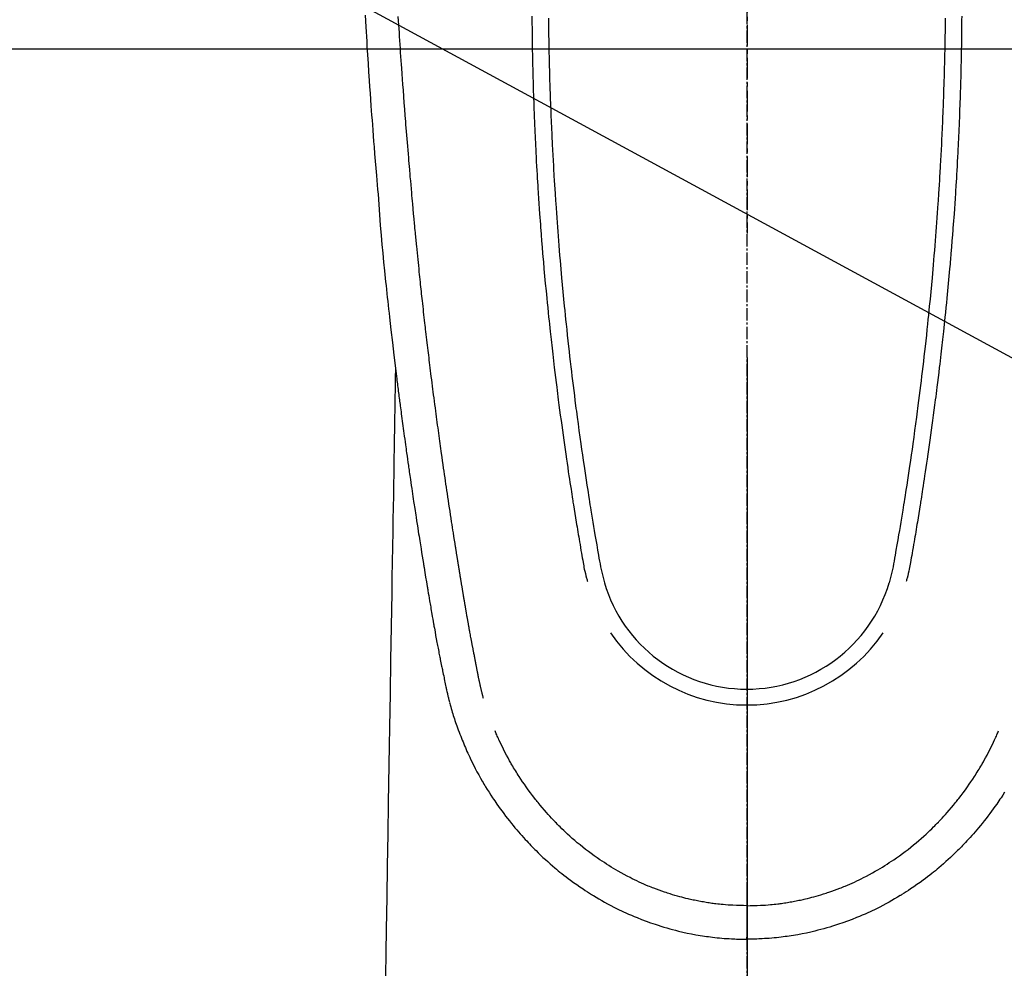
# Model space of a CAD drawing. Units: millimetres. Extents: x -109 to 26472, y -120 to 8847.
# Drawn here: x 16940 to 17000, y 7182 to 7240 of the extents above; entities that cross this region are included whole.
import ezdxf

# ---------------------------------------------------------------- set-up
doc = ezdxf.new("R2010")
doc.units = ezdxf.units.MM
doc.linetypes.add('CENTER', pattern=[2, 1.25, -0.25, 0.25, -0.25])
doc.linetypes.add('CENTER2', pattern=[1.125, 0.75, -0.125, 0.125, -0.125])
for name, color, linetype in [('126-甲板', 2, 'Continuous'), ('150-機器', 8, 'Continuous'), ('160-文字', 254, 'Continuous'), ('166-寸法B', 11, 'Continuous')]:
    doc.layers.add(name, color=color, linetype=linetype)
doc.styles.add('KH001', font='txt')
doc.dimstyles.new('KH1xx030', dxfattribs={"dimscale": 30, "dimtxt": 2, "dimasz": 0.6, "dimexe": 0.3, "dimexo": 1.2, "dimgap": 0.5, "dimtad": 3, "dimdec": 1, "dimdsep": 46, "dimlunit": 6, "dimtxsty": 'KH001', "dimblk": 'DOT', "dimcen": 1, "dimdle": 1, "dimclrd": 256, "dimclre": 256, "dimclrt": 256, "dimadec": 0, "dimazin": 0, "dimtfac": 1, "dimtdec": 1, "dimtix": 1, "dimtmove": 2, "dimatfit": 3, "dimldrblk": 'CLOSEDBLANK', "dimfxl": 1, "dimtolj": 1, "dimtzin": 0, "dimlwd": -1, "dimlwe": -1, "dimarcsym": 0})

# ---------------------------------------------------------------- blocks, each defined once
blk = doc.blocks.new('F402_H')
at = {"layer": '150-機器', "color": 161, "linetype": 'CENTER2'}
blk.add_line((0, 136.026), (0, -355.416), dxfattribs=at)
at = {"layer": '150-機器', "color": 13, "linetype": 'Continuous'}
for points in [[(-23.193, -53.178), (-23.152, -53.891), (-23.135, -54.182), (-23.117, -54.474), (-23.1, -54.765), (-23.082, -55.056), (-23.05, -55.579), (-23.016, -56.101), (-22.982, -56.624), (-22.947, -57.146), (-22.921, -57.53), (-22.895, -57.913), (-22.867, -58.297), (-22.84, -58.68), (-22.819, -58.969), (-22.797, -59.258), (-22.776, -59.547), (-22.754, -59.835), (-22.728, -60.17), (-22.703, -60.505), (-22.677, -60.839), (-22.65, -61.174), (-22.616, -61.606), (-22.581, -62.039), (-22.545, -62.472), (-22.509, -62.904), (-22.484, -63.19), (-22.458, -63.476), (-22.434, -63.761), (-22.41, -64.047), (-22.363, -64.676), (-22.32, -65.304), (-22.277, -65.933), (-22.228, -66.561), (-22.18, -67.099), (-22.127, -67.636), (-22.071, -68.172), (-22.015, -68.709), (-21.992, -68.931), (-21.969, -69.153), (-21.946, -69.376), (-21.922, -69.598), (-21.897, -69.838), (-21.871, -70.078), (-21.846, -70.318), (-21.82, -70.557), (-21.794, -70.796), (-21.768, -71.035), (-21.741, -71.274), (-21.715, -71.513), (-21.627, -72.288), (-21.537, -73.062), (-21.445, -73.836), (-21.352, -74.61), (-21.332, -74.772), (-21.312, -74.934), (-21.292, -75.096), (-21.272, -75.257), (-21.259, -75.363), (-21.246, -75.468), (-21.232, -75.573), (-21.219, -75.678), (-21.205, -75.788), (-21.191, -75.897), (-21.177, -76.007), (-21.163, -76.116), (-21.15, -76.222), (-21.136, -76.327), (-21.123, -76.432), (-21.109, -76.538), (-21.097, -76.631), (-21.085, -76.723), (-21.073, -76.816), (-21.06, -76.909), (-21.044, -77.031), (-21.029, -77.154), (-21.013, -77.276), (-20.997, -77.399), (-20.978, -77.542), (-20.958, -77.686), (-20.939, -77.83), (-20.92, -77.973), (-20.899, -78.125), (-20.879, -78.278), (-20.859, -78.43), (-20.838, -78.583), (-20.814, -78.756), (-20.79, -78.93), (-20.766, -79.103), (-20.742, -79.277), (-20.725, -79.4), (-20.708, -79.523), (-20.691, -79.645), (-20.674, -79.768), (-20.646, -79.959), (-20.619, -80.15), (-20.592, -80.341), (-20.565, -80.531), (-20.551, -80.628), (-20.537, -80.724), (-20.524, -80.82), (-20.51, -80.916), (-20.493, -81.033), (-20.476, -81.149), (-20.459, -81.266), (-20.442, -81.382), (-20.416, -81.562), (-20.389, -81.741), (-20.363, -81.921), (-20.336, -82.1), (-20.314, -82.253), (-20.291, -82.406), (-20.268, -82.559), (-20.245, -82.712), (-20.228, -82.822), (-20.211, -82.931), (-20.195, -83.041), (-20.178, -83.151), (-20.158, -83.281), (-20.138, -83.411), (-20.118, -83.541), (-20.098, -83.671), (-20.065, -83.888), (-20.031, -84.105), (-19.997, -84.322), (-19.963, -84.539), (-19.941, -84.682), (-19.918, -84.825), (-19.895, -84.969), (-19.873, -85.112), (-19.854, -85.232), (-19.834, -85.353), (-19.815, -85.473), (-19.796, -85.593), (-19.76, -85.817), (-19.723, -86.041), (-19.687, -86.265), (-19.65, -86.49), (-19.64, -86.551), (-19.63, -86.613), (-19.62, -86.674), (-19.61, -86.736), (-19.563, -87.024), (-19.516, -87.312), (-19.468, -87.6), (-19.42, -87.888), (-19.41, -87.946), (-19.4, -88.005), (-19.391, -88.063), (-19.381, -88.121), (-19.355, -88.279), (-19.328, -88.436), (-19.302, -88.593), (-19.275, -88.751), (-19.259, -88.845), (-19.243, -88.939), (-19.227, -89.033), (-19.211, -89.127), (-19.193, -89.236), (-19.174, -89.345), (-19.155, -89.455), (-19.137, -89.564), (-19.111, -89.712), (-19.086, -89.859), (-19.06, -90.006), (-19.034, -90.154), (-19.022, -90.221), (-19.01, -90.288), (-18.998, -90.356), (-18.986, -90.423), (-18.947, -90.638), (-18.908, -90.852), (-18.868, -91.067), (-18.828, -91.281), (-18.812, -91.37), (-18.795, -91.459), (-18.778, -91.549), (-18.761, -91.638), (-18.742, -91.734), (-18.723, -91.829), (-18.705, -91.925), (-18.686, -92.021), (-18.671, -92.094), (-18.657, -92.166), (-18.643, -92.239), (-18.628, -92.312), (-18.608, -92.412), (-18.587, -92.513), (-18.567, -92.613), (-18.546, -92.713), (-18.531, -92.786), (-18.516, -92.86), (-18.501, -92.933), (-18.486, -93.006), (-18.465, -93.11), (-18.443, -93.214), (-18.421, -93.318), (-18.4, -93.422), (-18.39, -93.468), (-18.381, -93.514), (-18.371, -93.56), (-18.362, -93.606), (-18.342, -93.701), (-18.322, -93.796), (-18.302, -93.891), (-18.282, -93.987), (-18.271, -94.038), (-18.261, -94.088), (-18.25, -94.139), (-18.239, -94.19), (-18.225, -94.253), (-18.211, -94.315), (-18.197, -94.378), (-18.183, -94.44), (-18.172, -94.491), (-18.16, -94.542), (-18.148, -94.592), (-18.136, -94.643), (-18.128, -94.677), (-18.119, -94.71), (-18.111, -94.744), (-18.102, -94.778), (-18.093, -94.813), (-18.085, -94.848), (-18.076, -94.884), (-18.067, -94.919)], [(-12.06, -53.347), (-12.058, -53.563), (-12.055, -53.778), (-12.051, -53.994), (-12.048, -54.21), (-12.044, -54.426), (-12.04, -54.643), (-12.036, -54.859), (-12.035, -54.939), (-12.034, -55.019), (-12.032, -55.1), (-12.03, -55.18), (-12.027, -55.339), (-12.024, -55.498), (-12.02, -55.657), (-12.016, -55.816), (-12.012, -55.984), (-12.008, -56.152), (-12.003, -56.32), (-11.999, -56.488), (-11.994, -56.648), (-11.99, -56.808), (-11.985, -56.968), (-11.981, -57.128), (-11.972, -57.399), (-11.963, -57.669), (-11.954, -57.94), (-11.945, -58.211), (-11.94, -58.34), (-11.935, -58.47), (-11.931, -58.599), (-11.926, -58.728), (-11.918, -58.933), (-11.909, -59.137), (-11.9, -59.341), (-11.892, -59.545), (-11.883, -59.738), (-11.875, -59.93), (-11.867, -60.123), (-11.858, -60.315), (-11.849, -60.496), (-11.841, -60.676), (-11.832, -60.857), (-11.823, -61.037), (-11.807, -61.36), (-11.79, -61.682), (-11.773, -62.005), (-11.755, -62.327), (-11.746, -62.481), (-11.737, -62.635), (-11.728, -62.788), (-11.719, -62.942), (-11.703, -63.208), (-11.687, -63.473), (-11.67, -63.738), (-11.653, -64.003), (-11.643, -64.155), (-11.634, -64.306), (-11.623, -64.458), (-11.613, -64.609), (-11.593, -64.9), (-11.573, -65.192), (-11.552, -65.483), (-11.531, -65.775), (-11.51, -66.051), (-11.489, -66.326), (-11.468, -66.602), (-11.447, -66.878), (-11.423, -67.175), (-11.399, -67.473), (-11.374, -67.77), (-11.349, -68.068), (-11.326, -68.333), (-11.303, -68.599), (-11.279, -68.864), (-11.255, -69.13), (-11.216, -69.559), (-11.175, -69.989), (-11.134, -70.418), (-11.093, -70.847), (-11.065, -71.121), (-11.038, -71.394), (-11.01, -71.668), (-10.982, -71.941), (-10.946, -72.279), (-10.91, -72.617), (-10.874, -72.955), (-10.836, -73.293), (-10.801, -73.602), (-10.766, -73.91), (-10.731, -74.219), (-10.695, -74.528), (-10.66, -74.816), (-10.626, -75.104), (-10.591, -75.392), (-10.556, -75.68), (-10.518, -75.981), (-10.48, -76.281), (-10.442, -76.582), (-10.403, -76.882), (-10.38, -77.061), (-10.357, -77.24), (-10.333, -77.419), (-10.309, -77.597), (-10.255, -78.003), (-10.2, -78.408), (-10.144, -78.814), (-10.087, -79.219), (-10.039, -79.556), (-9.99, -79.893), (-9.941, -80.23), (-9.891, -80.567), (-9.848, -80.854), (-9.805, -81.142), (-9.761, -81.43), (-9.717, -81.717), (-9.684, -81.933), (-9.65, -82.148), (-9.616, -82.364), (-9.582, -82.579), (-9.556, -82.746), (-9.529, -82.913), (-9.502, -83.08), (-9.475, -83.247), (-9.455, -83.368), (-9.435, -83.489), (-9.416, -83.61), (-9.396, -83.731), (-9.354, -83.982), (-9.312, -84.233), (-9.27, -84.484), (-9.227, -84.735), (-9.174, -85.046), (-9.119, -85.357), (-9.065, -85.667), (-9.012, -85.978), (-8.982, -86.156), (-8.951, -86.334), (-8.919, -86.512), (-8.885, -86.689), (-8.833, -86.932), (-8.776, -87.175), (-8.716, -87.416), (-8.654, -87.658)], [(12.059, -53.347), (12.057, -53.562), (12.054, -53.778), (12.051, -53.994), (12.047, -54.21), (12.043, -54.426), (12.04, -54.642), (12.036, -54.858), (12.034, -54.939), (12.033, -55.019), (12.031, -55.099), (12.03, -55.18), (12.027, -55.339), (12.023, -55.498), (12.02, -55.657), (12.016, -55.816), (12.011, -55.984), (12.007, -56.152), (12.002, -56.32), (11.998, -56.488), (11.993, -56.648), (11.989, -56.808), (11.985, -56.968), (11.98, -57.127), (11.971, -57.398), (11.963, -57.669), (11.953, -57.94), (11.944, -58.211), (11.939, -58.34), (11.935, -58.469), (11.93, -58.599), (11.925, -58.728), (11.917, -58.932), (11.908, -59.137), (11.9, -59.341), (11.891, -59.545), (11.883, -59.738), (11.874, -59.93), (11.866, -60.123), (11.857, -60.315), (11.849, -60.496), (11.84, -60.676), (11.831, -60.857), (11.822, -61.037), (11.806, -61.359), (11.789, -61.682), (11.772, -62.004), (11.754, -62.327), (11.746, -62.48), (11.737, -62.634), (11.728, -62.788), (11.719, -62.942), (11.703, -63.207), (11.686, -63.473), (11.67, -63.738), (11.653, -64.003), (11.643, -64.155), (11.633, -64.306), (11.623, -64.457), (11.613, -64.609), (11.593, -64.9), (11.572, -65.192), (11.551, -65.483), (11.53, -65.774), (11.51, -66.05), (11.489, -66.326), (11.468, -66.602), (11.446, -66.878), (11.423, -67.175), (11.398, -67.473), (11.374, -67.77), (11.349, -68.067), (11.326, -68.333), (11.302, -68.599), (11.279, -68.864), (11.255, -69.13), (11.215, -69.559), (11.175, -69.988), (11.134, -70.418), (11.092, -70.847), (11.065, -71.121), (11.038, -71.394), (11.01, -71.668), (10.981, -71.941), (10.946, -72.279), (10.91, -72.617), (10.873, -72.955), (10.836, -73.293), (10.801, -73.601), (10.766, -73.91), (10.73, -74.219), (10.694, -74.527), (10.66, -74.816), (10.626, -75.104), (10.591, -75.392), (10.556, -75.68), (10.518, -75.981), (10.48, -76.281), (10.442, -76.582), (10.403, -76.882), (10.38, -77.061), (10.356, -77.24), (10.333, -77.418), (10.309, -77.597), (10.255, -78.003), (10.2, -78.408), (10.144, -78.814), (10.087, -79.219), (10.039, -79.556), (9.99, -79.893), (9.941, -80.23), (9.891, -80.566), (9.848, -80.854), (9.805, -81.142), (9.761, -81.43), (9.717, -81.717), (9.684, -81.933), (9.65, -82.148), (9.616, -82.364), (9.582, -82.579), (9.555, -82.746), (9.529, -82.913), (9.502, -83.08), (9.474, -83.247), (9.455, -83.368), (9.435, -83.489), (9.416, -83.61), (9.396, -83.731), (9.354, -83.982), (9.312, -84.233), (9.27, -84.484), (9.227, -84.735), (9.174, -85.046), (9.119, -85.356), (9.065, -85.667), (9.012, -85.978), (8.982, -86.156), (8.951, -86.334), (8.919, -86.512), (8.885, -86.689), (8.833, -86.932), (8.776, -87.175), (8.716, -87.416), (8.654, -87.657)], [(-13.058, -53.227), (-13.056, -53.468), (-13.055, -53.71), (-13.052, -53.951), (-13.05, -54.193), (-13.049, -54.25), (-13.048, -54.307), (-13.048, -54.365), (-13.047, -54.422), (-13.043, -54.712), (-13.039, -55.002), (-13.034, -55.292), (-13.029, -55.582), (-13.026, -55.737), (-13.023, -55.892), (-13.019, -56.046), (-13.016, -56.201), (-13.01, -56.452), (-13.004, -56.703), (-12.998, -56.954), (-12.991, -57.206), (-12.985, -57.41), (-12.979, -57.614), (-12.973, -57.818), (-12.966, -58.022), (-12.959, -58.237), (-12.951, -58.452), (-12.944, -58.667), (-12.936, -58.882), (-12.927, -59.133), (-12.917, -59.383), (-12.907, -59.634), (-12.897, -59.884), (-12.888, -60.089), (-12.879, -60.293), (-12.87, -60.497), (-12.86, -60.701), (-12.85, -60.906), (-12.841, -61.11), (-12.83, -61.315), (-12.82, -61.519), (-12.806, -61.794), (-12.792, -62.07), (-12.777, -62.345), (-12.761, -62.62), (-12.748, -62.846), (-12.735, -63.072), (-12.721, -63.298), (-12.707, -63.524), (-12.7, -63.642), (-12.693, -63.76), (-12.685, -63.878), (-12.678, -63.996), (-12.657, -64.309), (-12.636, -64.621), (-12.615, -64.934), (-12.593, -65.247), (-12.577, -65.463), (-12.561, -65.678), (-12.545, -65.894), (-12.529, -66.109), (-12.521, -66.21), (-12.513, -66.311), (-12.506, -66.412), (-12.498, -66.513), (-12.468, -66.891), (-12.438, -67.269), (-12.406, -67.647), (-12.374, -68.025), (-12.362, -68.165), (-12.35, -68.305), (-12.338, -68.445), (-12.325, -68.585), (-12.285, -69.031), (-12.244, -69.476), (-12.201, -69.921), (-12.158, -70.367), (-12.129, -70.655), (-12.1, -70.943), (-12.071, -71.231), (-12.041, -71.52), (-12.018, -71.736), (-11.996, -71.953), (-11.973, -72.17), (-11.949, -72.386), (-11.931, -72.553), (-11.913, -72.719), (-11.894, -72.885), (-11.875, -73.051), (-11.855, -73.23), (-11.835, -73.408), (-11.815, -73.586), (-11.795, -73.764), (-11.771, -73.969), (-11.747, -74.174), (-11.723, -74.379), (-11.699, -74.583), (-11.663, -74.883), (-11.626, -75.182), (-11.589, -75.481), (-11.552, -75.78), (-11.528, -75.973), (-11.504, -76.166), (-11.479, -76.358), (-11.454, -76.551), (-11.414, -76.861), (-11.374, -77.17), (-11.332, -77.48), (-11.291, -77.789), (-11.25, -78.089), (-11.209, -78.389), (-11.167, -78.689), (-11.125, -78.989), (-11.085, -79.276), (-11.044, -79.564), (-11.002, -79.851), (-10.961, -80.139), (-10.923, -80.396), (-10.885, -80.653), (-10.847, -80.911), (-10.808, -81.168), (-10.777, -81.371), (-10.746, -81.573), (-10.715, -81.776), (-10.683, -81.979), (-10.66, -82.128), (-10.637, -82.278), (-10.614, -82.428), (-10.591, -82.577), (-10.577, -82.665), (-10.563, -82.752), (-10.549, -82.84), (-10.535, -82.927), (-10.493, -83.187), (-10.451, -83.447), (-10.409, -83.707), (-10.366, -83.967), (-10.342, -84.117), (-10.317, -84.267), (-10.292, -84.416), (-10.267, -84.566), (-10.242, -84.716), (-10.217, -84.866), (-10.192, -85.015), (-10.167, -85.165), (-10.136, -85.341), (-10.106, -85.516), (-10.076, -85.692), (-10.046, -85.867), (-10.022, -86.009), (-9.998, -86.15), (-9.974, -86.292), (-9.949, -86.433), (-9.932, -86.53), (-9.913, -86.627), (-9.894, -86.723), (-9.874, -86.82), (-9.844, -86.958), (-9.811, -87.095), (-9.776, -87.233), (-9.741, -87.369), (-9.726, -87.424), (-9.711, -87.479), (-9.697, -87.534), (-9.682, -87.589)], [(13.057, -53.227), (13.056, -53.468), (13.054, -53.71), (13.052, -53.951), (13.049, -54.192), (13.048, -54.25), (13.048, -54.307), (13.047, -54.364), (13.046, -54.422), (13.042, -54.712), (13.038, -55.002), (13.033, -55.292), (13.028, -55.582), (13.025, -55.736), (13.022, -55.891), (13.019, -56.046), (13.015, -56.201), (13.009, -56.452), (13.003, -56.703), (12.997, -56.954), (12.99, -57.205), (12.984, -57.409), (12.978, -57.614), (12.972, -57.818), (12.965, -58.022), (12.958, -58.237), (12.951, -58.452), (12.943, -58.667), (12.935, -58.882), (12.926, -59.132), (12.917, -59.383), (12.907, -59.634), (12.896, -59.884), (12.888, -60.088), (12.878, -60.293), (12.869, -60.497), (12.86, -60.701), (12.85, -60.905), (12.84, -61.11), (12.83, -61.314), (12.82, -61.519), (12.806, -61.794), (12.791, -62.069), (12.776, -62.345), (12.761, -62.62), (12.748, -62.846), (12.734, -63.072), (12.721, -63.298), (12.707, -63.523), (12.7, -63.641), (12.692, -63.759), (12.685, -63.877), (12.677, -63.995), (12.657, -64.308), (12.636, -64.621), (12.614, -64.934), (12.592, -65.247), (12.577, -65.462), (12.561, -65.678), (12.545, -65.893), (12.528, -66.109), (12.521, -66.21), (12.513, -66.311), (12.505, -66.412), (12.497, -66.513), (12.468, -66.891), (12.437, -67.269), (12.406, -67.647), (12.374, -68.025), (12.362, -68.165), (12.35, -68.305), (12.337, -68.445), (12.325, -68.585), (12.285, -69.031), (12.243, -69.476), (12.201, -69.921), (12.157, -70.366), (12.129, -70.655), (12.1, -70.943), (12.07, -71.231), (12.041, -71.519), (12.018, -71.736), (11.995, -71.953), (11.972, -72.169), (11.949, -72.386), (11.931, -72.552), (11.912, -72.719), (11.894, -72.885), (11.875, -73.051), (11.855, -73.229), (11.835, -73.407), (11.815, -73.585), (11.794, -73.763), (11.771, -73.968), (11.747, -74.173), (11.723, -74.378), (11.699, -74.583), (11.663, -74.882), (11.626, -75.182), (11.589, -75.481), (11.552, -75.78), (11.528, -75.973), (11.503, -76.165), (11.479, -76.358), (11.454, -76.551), (11.414, -76.86), (11.373, -77.17), (11.332, -77.479), (11.291, -77.789), (11.25, -78.089), (11.209, -78.389), (11.167, -78.689), (11.125, -78.988), (11.085, -79.276), (11.044, -79.564), (11.002, -79.851), (10.961, -80.138), (10.923, -80.396), (10.885, -80.653), (10.847, -80.91), (10.808, -81.168), (10.777, -81.37), (10.746, -81.573), (10.715, -81.776), (10.683, -81.979), (10.66, -82.128), (10.637, -82.278), (10.614, -82.427), (10.591, -82.577), (10.577, -82.664), (10.563, -82.752), (10.549, -82.839), (10.535, -82.927), (10.493, -83.187), (10.451, -83.447), (10.409, -83.707), (10.366, -83.967), (10.342, -84.117), (10.317, -84.266), (10.292, -84.416), (10.267, -84.566), (10.242, -84.716), (10.217, -84.865), (10.192, -85.015), (10.167, -85.165), (10.137, -85.341), (10.106, -85.516), (10.076, -85.692), (10.046, -85.867), (10.022, -86.009), (9.998, -86.15), (9.974, -86.291), (9.949, -86.433), (9.932, -86.53), (9.913, -86.627), (9.894, -86.723), (9.874, -86.82), (9.844, -86.958), (9.811, -87.095), (9.776, -87.232), (9.741, -87.369), (9.726, -87.424), (9.712, -87.479), (9.697, -87.534), (9.682, -87.589)], [(-16.002, -94.681), (-16.013, -94.637), (-16.025, -94.594), (-16.036, -94.551), (-16.048, -94.507), (-16.055, -94.481), (-16.061, -94.455), (-16.068, -94.429), (-16.075, -94.403), (-16.083, -94.37), (-16.091, -94.338), (-16.099, -94.306), (-16.107, -94.274), (-16.115, -94.241), (-16.123, -94.209), (-16.131, -94.177), (-16.139, -94.144), (-16.148, -94.105), (-16.157, -94.065), (-16.166, -94.026), (-16.175, -93.987), (-16.183, -93.955), (-16.19, -93.923), (-16.197, -93.891), (-16.204, -93.859), (-16.213, -93.82), (-16.222, -93.781), (-16.231, -93.742), (-16.239, -93.702), (-16.246, -93.672), (-16.252, -93.642), (-16.259, -93.611), (-16.265, -93.581), (-16.273, -93.544), (-16.28, -93.508), (-16.288, -93.472), (-16.295, -93.435), (-16.307, -93.374), (-16.32, -93.312), (-16.332, -93.251), (-16.344, -93.19), (-16.353, -93.142), (-16.363, -93.095), (-16.372, -93.048), (-16.381, -93), (-16.389, -92.955), (-16.398, -92.911), (-16.406, -92.866), (-16.415, -92.821), (-16.424, -92.775), (-16.432, -92.728), (-16.441, -92.682), (-16.45, -92.636), (-16.46, -92.579), (-16.471, -92.523), (-16.481, -92.466), (-16.492, -92.409), (-16.501, -92.358), (-16.51, -92.307), (-16.52, -92.256), (-16.53, -92.205), (-16.543, -92.14), (-16.556, -92.075), (-16.57, -92.009), (-16.583, -91.944), (-16.593, -91.893), (-16.603, -91.843), (-16.613, -91.792), (-16.622, -91.742), (-16.63, -91.7), (-16.638, -91.658), (-16.646, -91.617), (-16.654, -91.575), (-16.663, -91.531), (-16.671, -91.486), (-16.68, -91.442), (-16.688, -91.398), (-16.695, -91.361), (-16.702, -91.324), (-16.709, -91.287), (-16.716, -91.25), (-16.723, -91.211), (-16.73, -91.173), (-16.738, -91.135), (-16.745, -91.096), (-16.751, -91.065), (-16.757, -91.034), (-16.763, -91.004), (-16.769, -90.973), (-16.784, -90.893), (-16.798, -90.813), (-16.813, -90.733), (-16.828, -90.653), (-16.831, -90.634), (-16.835, -90.614), (-16.839, -90.594), (-16.843, -90.574), (-16.852, -90.522), (-16.862, -90.471), (-16.871, -90.42), (-16.881, -90.368), (-16.889, -90.32), (-16.898, -90.271), (-16.906, -90.222), (-16.914, -90.174), (-16.921, -90.136), (-16.928, -90.097), (-16.935, -90.059), (-16.941, -90.021), (-16.946, -89.993), (-16.951, -89.965), (-16.956, -89.937), (-16.961, -89.909), (-16.97, -89.862), (-16.978, -89.815), (-16.986, -89.768), (-16.994, -89.721), (-17.005, -89.658), (-17.016, -89.595), (-17.027, -89.532), (-17.038, -89.469), (-17.045, -89.426), (-17.053, -89.384), (-17.06, -89.341), (-17.067, -89.299), (-17.074, -89.261), (-17.08, -89.223), (-17.087, -89.185), (-17.093, -89.147), (-17.098, -89.116), (-17.103, -89.085), (-17.109, -89.054), (-17.114, -89.023), (-17.119, -88.992), (-17.125, -88.961), (-17.13, -88.93), (-17.136, -88.899), (-17.143, -88.859), (-17.149, -88.819), (-17.156, -88.779), (-17.163, -88.739), (-17.169, -88.705), (-17.174, -88.672), (-17.18, -88.638), (-17.186, -88.605), (-17.193, -88.563), (-17.2, -88.521), (-17.207, -88.478), (-17.214, -88.436), (-17.219, -88.407), (-17.224, -88.379), (-17.229, -88.35), (-17.234, -88.321), (-17.241, -88.276), (-17.249, -88.231), (-17.256, -88.187), (-17.264, -88.142), (-17.271, -88.098), (-17.279, -88.053), (-17.286, -88.009), (-17.293, -87.965), (-17.301, -87.922), (-17.307, -87.88), (-17.314, -87.838), (-17.321, -87.796), (-17.328, -87.754), (-17.335, -87.711), (-17.342, -87.669), (-17.349, -87.627), (-17.356, -87.584), (-17.363, -87.542), (-17.37, -87.5), (-17.377, -87.458), (-17.382, -87.429), (-17.387, -87.4), (-17.391, -87.371), (-17.396, -87.342), (-17.402, -87.305), (-17.409, -87.267), (-17.415, -87.229), (-17.421, -87.192), (-17.427, -87.154), (-17.434, -87.116), (-17.44, -87.079), (-17.446, -87.041), (-17.452, -87.006), (-17.458, -86.971), (-17.463, -86.936), (-17.469, -86.9), (-17.475, -86.863), (-17.481, -86.825), (-17.487, -86.787), (-17.493, -86.75), (-17.5, -86.706), (-17.507, -86.662), (-17.515, -86.617), (-17.522, -86.573), (-17.527, -86.54), (-17.533, -86.507), (-17.538, -86.475), (-17.544, -86.442), (-17.549, -86.409), (-17.554, -86.375), (-17.559, -86.342), (-17.565, -86.309), (-17.569, -86.28), (-17.574, -86.252), (-17.579, -86.223), (-17.584, -86.194), (-17.59, -86.155), (-17.596, -86.115), (-17.602, -86.075), (-17.609, -86.036), (-17.614, -86), (-17.62, -85.965), (-17.626, -85.93), (-17.632, -85.894), (-17.636, -85.865), (-17.641, -85.837), (-17.646, -85.808), (-17.651, -85.779), (-17.657, -85.739), (-17.664, -85.698), (-17.67, -85.657), (-17.676, -85.617), (-17.681, -85.586), (-17.686, -85.555), (-17.691, -85.523), (-17.696, -85.492), (-17.731, -85.277), (-17.765, -85.061), (-17.798, -84.845), (-17.832, -84.629), (-17.858, -84.461), (-17.885, -84.293), (-17.911, -84.125), (-17.937, -83.956), (-17.97, -83.741), (-18.003, -83.526), (-18.036, -83.311), (-18.068, -83.096), (-18.101, -82.881), (-18.133, -82.666), (-18.165, -82.451), (-18.197, -82.236), (-18.226, -82.043), (-18.254, -81.85), (-18.283, -81.657), (-18.311, -81.464), (-18.339, -81.271), (-18.367, -81.079), (-18.395, -80.886), (-18.422, -80.694), (-18.454, -80.474), (-18.486, -80.253), (-18.517, -80.033), (-18.548, -79.812), (-18.569, -79.659), (-18.591, -79.507), (-18.612, -79.354), (-18.633, -79.201), (-18.655, -79.044), (-18.676, -78.888), (-18.698, -78.731), (-18.72, -78.575), (-18.743, -78.407), (-18.765, -78.24), (-18.788, -78.073), (-18.81, -77.905), (-18.833, -77.738), (-18.855, -77.571), (-18.877, -77.403), (-18.899, -77.236), (-18.926, -77.032), (-18.953, -76.828), (-18.98, -76.623), (-19.007, -76.419), (-19.03, -76.241), (-19.053, -76.063), (-19.075, -75.885), (-19.098, -75.707), (-19.122, -75.515), (-19.147, -75.322), (-19.171, -75.13), (-19.195, -74.937), (-19.216, -74.771), (-19.237, -74.604), (-19.257, -74.438), (-19.277, -74.271), (-19.295, -74.127), (-19.312, -73.983), (-19.33, -73.839), (-19.347, -73.695), (-19.366, -73.54), (-19.385, -73.385), (-19.403, -73.23), (-19.422, -73.075), (-19.442, -72.906), (-19.462, -72.736), (-19.482, -72.567), (-19.502, -72.397), (-19.516, -72.268), (-19.531, -72.139), (-19.546, -72.01), (-19.56, -71.881), (-19.58, -71.712), (-19.599, -71.543), (-19.618, -71.374), (-19.637, -71.205), (-19.656, -71.036), (-19.675, -70.867), (-19.693, -70.698), (-19.712, -70.529), (-19.728, -70.386), (-19.744, -70.243), (-19.759, -70.1), (-19.775, -69.957), (-19.79, -69.815), (-19.805, -69.672), (-19.821, -69.529), (-19.836, -69.386), (-19.852, -69.232), (-19.868, -69.078), (-19.884, -68.924), (-19.901, -68.771), (-19.92, -68.581), (-19.94, -68.391), (-19.96, -68.201), (-19.979, -68.011), (-20, -67.808), (-20.02, -67.606), (-20.041, -67.404), (-20.061, -67.202), (-20.071, -67.104), (-20.081, -67.007), (-20.09, -66.909), (-20.1, -66.812), (-20.111, -66.705), (-20.121, -66.598), (-20.132, -66.491), (-20.142, -66.384), (-20.155, -66.248), (-20.168, -66.111), (-20.18, -65.975), (-20.193, -65.838), (-20.22, -65.537), (-20.248, -65.236), (-20.275, -64.935), (-20.302, -64.634), (-20.317, -64.466), (-20.332, -64.299), (-20.347, -64.132), (-20.361, -63.965), (-20.383, -63.721), (-20.404, -63.476), (-20.426, -63.231), (-20.447, -62.987), (-20.457, -62.876), (-20.467, -62.764), (-20.476, -62.653), (-20.486, -62.542), (-20.501, -62.365), (-20.516, -62.187), (-20.531, -62.009), (-20.546, -61.832), (-20.565, -61.599), (-20.585, -61.366), (-20.604, -61.133), (-20.624, -60.9), (-20.642, -60.679), (-20.66, -60.458), (-20.678, -60.237), (-20.695, -60.016), (-20.711, -59.828), (-20.726, -59.64), (-20.74, -59.453), (-20.755, -59.265), (-20.785, -58.879), (-20.814, -58.493), (-20.843, -58.108), (-20.872, -57.722), (-20.896, -57.392), (-20.92, -57.063), (-20.944, -56.733), (-20.968, -56.403), (-20.985, -56.162), (-21.002, -55.921), (-21.018, -55.679), (-21.035, -55.438), (-21.051, -55.197), (-21.067, -54.957), (-21.083, -54.716), (-21.098, -54.475), (-21.114, -54.235), (-21.13, -53.995), (-21.145, -53.754), (-21.16, -53.514), (-21.177, -53.253)], [(-21.352, -74.61), (-21.362, -75.228), (-21.372, -75.846), (-21.382, -76.463), (-21.392, -77.081), (-21.402, -77.697), (-21.412, -78.314), (-21.423, -78.931), (-21.433, -79.548), (-21.441, -80.068), (-21.45, -80.588), (-21.458, -81.108), (-21.467, -81.628), (-21.479, -82.358), (-21.491, -83.087), (-21.503, -83.816), (-21.515, -84.546), (-21.53, -85.479), (-21.545, -86.412), (-21.561, -87.344), (-21.576, -88.277), (-21.609, -90.313), (-21.643, -92.349), (-21.676, -94.385), (-21.71, -96.421), (-21.729, -97.57), (-21.747, -98.719), (-21.766, -99.867), (-21.785, -101.016), (-21.817, -102.937), (-21.848, -104.857), (-21.88, -106.778), (-21.911, -108.699), (-21.935, -110.131), (-21.958, -111.564)], [(-18.064, -94.933), (-18.046, -94.998), (-18.029, -95.062), (-18.012, -95.127), (-17.994, -95.191), (-17.963, -95.301), (-17.932, -95.409), (-17.899, -95.518), (-17.866, -95.626), (-17.835, -95.727), (-17.802, -95.828), (-17.769, -95.928), (-17.736, -96.028), (-17.698, -96.138), (-17.66, -96.248), (-17.621, -96.357), (-17.582, -96.466), (-17.535, -96.594), (-17.486, -96.723), (-17.437, -96.85), (-17.388, -96.978), (-17.341, -97.095), (-17.293, -97.212), (-17.245, -97.329), (-17.197, -97.445), (-17.15, -97.559), (-17.102, -97.672), (-17.054, -97.785), (-17.005, -97.898), (-16.951, -98.018), (-16.897, -98.138), (-16.841, -98.257), (-16.785, -98.376), (-16.716, -98.519), (-16.646, -98.661), (-16.575, -98.803), (-16.502, -98.943), (-16.399, -99.137), (-16.294, -99.33), (-16.186, -99.521), (-16.077, -99.711), (-16.027, -99.797), (-15.977, -99.882), (-15.926, -99.966), (-15.875, -100.051), (-15.771, -100.218), (-15.665, -100.385), (-15.557, -100.55), (-15.449, -100.715), (-15.383, -100.812), (-15.317, -100.909), (-15.251, -101.006), (-15.184, -101.103), (-15.082, -101.248), (-14.979, -101.392), (-14.875, -101.536), (-14.769, -101.678), (-14.655, -101.829), (-14.54, -101.979), (-14.422, -102.127), (-14.304, -102.275), (-14.197, -102.405), (-14.089, -102.534), (-13.979, -102.663), (-13.869, -102.79), (-13.768, -102.905), (-13.666, -103.018), (-13.564, -103.131), (-13.461, -103.244), (-13.375, -103.338), (-13.289, -103.431), (-13.202, -103.525), (-13.115, -103.617), (-13.039, -103.696), (-12.963, -103.775), (-12.886, -103.853), (-12.809, -103.93), (-12.669, -104.068), (-12.528, -104.204), (-12.385, -104.338), (-12.241, -104.471), (-12.099, -104.599), (-11.956, -104.726), (-11.811, -104.852), (-11.666, -104.975), (-11.562, -105.062), (-11.458, -105.148), (-11.353, -105.232), (-11.248, -105.317), (-11.118, -105.418), (-10.987, -105.519), (-10.856, -105.618), (-10.723, -105.717), (-10.532, -105.855), (-10.338, -105.991), (-10.143, -106.124), (-9.947, -106.256), (-9.819, -106.341), (-9.689, -106.426), (-9.56, -106.509), (-9.43, -106.592), (-9.402, -106.61), (-9.374, -106.627), (-9.346, -106.645), (-9.318, -106.662), (-9.152, -106.763), (-8.985, -106.862), (-8.816, -106.96), (-8.647, -107.055), (-8.458, -107.158), (-8.268, -107.259), (-8.077, -107.358), (-7.885, -107.455), (-7.754, -107.519), (-7.622, -107.582), (-7.491, -107.644), (-7.358, -107.705), (-7.187, -107.782), (-7.015, -107.857), (-6.842, -107.93), (-6.669, -108.001), (-6.395, -108.109), (-6.12, -108.213), (-5.843, -108.312), (-5.565, -108.406), (-5.391, -108.463), (-5.217, -108.518), (-5.043, -108.571), (-4.868, -108.623), (-4.687, -108.674), (-4.506, -108.723), (-4.325, -108.77), (-4.143, -108.815), (-3.881, -108.877), (-3.619, -108.934), (-3.356, -108.988), (-3.091, -109.037), (-2.961, -109.059), (-2.829, -109.081), (-2.698, -109.102), (-2.567, -109.121), (-2.448, -109.139), (-2.329, -109.155), (-2.21, -109.171), (-2.091, -109.185), (-1.946, -109.202), (-1.801, -109.218), (-1.656, -109.232), (-1.511, -109.245), (-1.368, -109.257), (-1.225, -109.268), (-1.081, -109.277), (-0.938, -109.285), (-0.831, -109.29), (-0.725, -109.295), (-0.618, -109.299), (-0.511, -109.302), (-0.383, -109.305), (-0.255, -109.307), (-0.128, -109.308), (0, -109.309)], [(15.665, -100.385), (15.557, -100.55), (15.449, -100.715), (15.383, -100.812), (15.317, -100.909), (15.251, -101.006), (15.184, -101.103), (15.082, -101.248), (14.979, -101.392), (14.875, -101.536), (14.769, -101.678), (14.655, -101.829), (14.54, -101.979), (14.422, -102.127), (14.304, -102.275), (14.197, -102.405), (14.089, -102.534), (13.979, -102.663), (13.869, -102.79), (13.768, -102.905), (13.666, -103.018), (13.564, -103.131), (13.461, -103.244), (13.375, -103.338), (13.289, -103.431), (13.202, -103.525), (13.115, -103.617), (13.039, -103.696), (12.963, -103.775), (12.886, -103.853), (12.809, -103.93), (12.669, -104.068), (12.528, -104.204), (12.385, -104.338), (12.241, -104.471), (12.099, -104.599), (11.956, -104.726), (11.811, -104.852), (11.666, -104.975), (11.562, -105.062), (11.458, -105.148), (11.353, -105.232), (11.248, -105.317), (11.118, -105.418), (10.987, -105.519), (10.856, -105.618), (10.723, -105.717), (10.532, -105.855), (10.338, -105.991), (10.143, -106.124), (9.947, -106.256), (9.819, -106.341), (9.689, -106.426), (9.56, -106.509), (9.43, -106.592), (9.402, -106.61), (9.374, -106.627), (9.346, -106.645), (9.318, -106.662), (9.152, -106.763), (8.985, -106.862), (8.816, -106.96), (8.647, -107.055), (8.458, -107.158), (8.268, -107.259), (8.077, -107.358), (7.885, -107.455), (7.754, -107.519), (7.622, -107.582), (7.491, -107.644), (7.358, -107.705), (7.187, -107.782), (7.015, -107.857), (6.842, -107.93), (6.669, -108.001), (6.395, -108.109), (6.12, -108.213), (5.843, -108.312), (5.565, -108.406), (5.391, -108.463), (5.217, -108.518), (5.043, -108.571), (4.868, -108.623), (4.687, -108.674), (4.506, -108.723), (4.325, -108.77), (4.143, -108.815), (3.881, -108.877), (3.619, -108.934), (3.356, -108.988), (3.091, -109.037), (2.961, -109.059), (2.829, -109.081), (2.698, -109.102), (2.567, -109.121), (2.448, -109.139), (2.329, -109.155), (2.21, -109.171), (2.091, -109.185), (1.946, -109.202), (1.801, -109.218), (1.656, -109.232), (1.511, -109.245), (1.368, -109.257), (1.225, -109.268), (1.081, -109.277), (0.938, -109.285), (0.831, -109.29), (0.725, -109.295), (0.618, -109.299), (0.511, -109.302), (0.383, -109.305), (0.255, -109.307), (0.128, -109.308), (0, -109.309)], [(0, -107.274), (-0.21, -107.271), (-0.421, -107.267), (-0.632, -107.261), (-0.842, -107.252), (-0.992, -107.244), (-1.142, -107.234), (-1.292, -107.222), (-1.442, -107.209), (-1.551, -107.198), (-1.66, -107.187), (-1.77, -107.175), (-1.879, -107.162), (-1.958, -107.152), (-2.037, -107.142), (-2.117, -107.131), (-2.196, -107.12), (-2.285, -107.107), (-2.374, -107.093), (-2.463, -107.079), (-2.552, -107.064), (-2.641, -107.049), (-2.729, -107.033), (-2.818, -107.018), (-2.906, -107.001), (-2.994, -106.984), (-3.083, -106.966), (-3.171, -106.948), (-3.259, -106.929), (-3.337, -106.912), (-3.415, -106.895), (-3.493, -106.877), (-3.571, -106.858), (-3.697, -106.828), (-3.824, -106.797), (-3.949, -106.764), (-4.075, -106.731), (-4.22, -106.691), (-4.364, -106.649), (-4.508, -106.606), (-4.651, -106.561), (-4.737, -106.534), (-4.823, -106.506), (-4.908, -106.477), (-4.993, -106.449), (-5.159, -106.392), (-5.324, -106.333), (-5.489, -106.273), (-5.653, -106.211), (-5.736, -106.179), (-5.82, -106.146), (-5.903, -106.113), (-5.986, -106.079), (-6.126, -106.02), (-6.265, -105.96), (-6.404, -105.898), (-6.542, -105.835), (-6.681, -105.771), (-6.819, -105.705), (-6.957, -105.637), (-7.094, -105.569), (-7.274, -105.476), (-7.454, -105.381), (-7.632, -105.283), (-7.809, -105.183), (-7.954, -105.098), (-8.099, -105.013), (-8.243, -104.925), (-8.385, -104.836), (-8.522, -104.749), (-8.657, -104.66), (-8.792, -104.57), (-8.926, -104.48), (-9.103, -104.358), (-9.278, -104.235), (-9.453, -104.11), (-9.625, -103.983), (-9.796, -103.853), (-9.966, -103.72), (-10.133, -103.586), (-10.299, -103.449), (-10.452, -103.319), (-10.603, -103.188), (-10.753, -103.056), (-10.901, -102.921), (-11.014, -102.815), (-11.126, -102.709), (-11.237, -102.601), (-11.348, -102.492), (-11.421, -102.418), (-11.495, -102.343), (-11.568, -102.268), (-11.641, -102.193), (-11.672, -102.16), (-11.703, -102.128), (-11.734, -102.095), (-11.764, -102.062), (-11.867, -101.952), (-11.968, -101.84), (-12.068, -101.727), (-12.167, -101.614), (-12.299, -101.464), (-12.429, -101.313), (-12.558, -101.161), (-12.685, -101.008), (-12.734, -100.947), (-12.783, -100.886), (-12.832, -100.825), (-12.88, -100.764), (-13.017, -100.588), (-13.151, -100.41), (-13.283, -100.231), (-13.412, -100.05), (-13.519, -99.896), (-13.624, -99.741), (-13.728, -99.586), (-13.83, -99.429), (-13.888, -99.34), (-13.945, -99.25), (-14.002, -99.16), (-14.058, -99.069), (-14.113, -98.98), (-14.168, -98.89), (-14.222, -98.8), (-14.276, -98.71), (-14.311, -98.65), (-14.346, -98.59), (-14.38, -98.53), (-14.414, -98.47), (-14.51, -98.298), (-14.604, -98.124), (-14.696, -97.95), (-14.785, -97.775), (-14.856, -97.632), (-14.925, -97.489), (-14.993, -97.345), (-15.06, -97.2), (-15.095, -97.123), (-15.129, -97.045), (-15.164, -96.967), (-15.197, -96.889), (-15.222, -96.831), (-15.246, -96.773), (-15.271, -96.715), (-15.295, -96.657)], [(0, -107.274), (0.21, -107.271), (0.421, -107.267), (0.632, -107.261), (0.842, -107.252), (0.992, -107.244), (1.142, -107.234), (1.292, -107.222), (1.442, -107.209), (1.551, -107.198), (1.66, -107.187), (1.77, -107.175), (1.879, -107.162), (1.958, -107.152), (2.037, -107.142), (2.117, -107.131), (2.196, -107.12), (2.285, -107.107), (2.374, -107.093), (2.463, -107.079), (2.552, -107.064), (2.641, -107.049), (2.729, -107.033), (2.818, -107.018), (2.906, -107.001), (2.994, -106.984), (3.083, -106.966), (3.171, -106.948), (3.259, -106.929), (3.337, -106.912), (3.415, -106.895), (3.493, -106.877), (3.571, -106.858), (3.697, -106.828), (3.824, -106.797), (3.949, -106.764), (4.075, -106.731), (4.22, -106.691), (4.364, -106.649), (4.508, -106.606), (4.651, -106.561), (4.737, -106.534), (4.823, -106.506), (4.908, -106.477), (4.993, -106.449), (5.159, -106.392), (5.324, -106.333), (5.489, -106.273), (5.653, -106.211), (5.736, -106.179), (5.82, -106.146), (5.903, -106.113), (5.986, -106.079), (6.126, -106.02), (6.265, -105.96), (6.404, -105.898), (6.542, -105.835), (6.681, -105.771), (6.819, -105.705), (6.957, -105.637), (7.094, -105.569), (7.274, -105.476), (7.454, -105.381), (7.632, -105.283), (7.809, -105.183), (7.954, -105.098), (8.099, -105.013), (8.243, -104.925), (8.385, -104.836), (8.522, -104.749), (8.657, -104.66), (8.792, -104.57), (8.926, -104.48), (9.103, -104.358), (9.278, -104.235), (9.453, -104.11), (9.625, -103.983), (9.796, -103.853), (9.966, -103.72), (10.133, -103.586), (10.299, -103.449), (10.452, -103.319), (10.603, -103.188), (10.753, -103.056), (10.901, -102.921), (11.014, -102.815), (11.126, -102.709), (11.237, -102.601), (11.348, -102.492), (11.421, -102.418), (11.495, -102.343), (11.568, -102.268), (11.641, -102.193), (11.672, -102.16), (11.703, -102.128), (11.734, -102.095), (11.764, -102.062), (11.867, -101.952), (11.968, -101.84), (12.068, -101.727), (12.167, -101.614), (12.299, -101.464), (12.429, -101.313), (12.558, -101.161), (12.685, -101.008), (12.734, -100.947), (12.783, -100.886), (12.832, -100.825), (12.88, -100.764), (13.017, -100.588), (13.151, -100.41), (13.283, -100.231), (13.412, -100.05), (13.519, -99.896), (13.624, -99.741), (13.728, -99.586), (13.83, -99.429), (13.888, -99.34), (13.945, -99.25), (14.002, -99.16), (14.058, -99.069), (14.113, -98.98), (14.168, -98.89), (14.222, -98.8), (14.276, -98.71), (14.311, -98.65), (14.346, -98.59), (14.38, -98.53), (14.414, -98.47), (14.51, -98.298), (14.604, -98.124), (14.696, -97.95), (14.785, -97.775), (14.856, -97.632), (14.925, -97.489), (14.993, -97.345), (15.06, -97.2), (15.095, -97.123), (15.129, -97.045), (15.164, -96.967), (15.197, -96.889), (15.222, -96.831), (15.246, -96.773), (15.271, -96.715), (15.295, -96.657)], [(0, -106.049), (0, -106.059), (0, -106.069), (0, -106.078), (0, -106.088), (0, -106.098), (0, -106.106), (0, -106.116), (0, -106.126), (0, -106.135), (0, -106.145), (0, -106.155), (0, -106.164), (0, -106.174), (0, -106.184), (0, -106.193), (0, -106.203), (0, -106.212), (0, -106.222), (0, -106.232), (0, -106.241), (0, -106.251), (0, -106.261), (0, -106.27), (0, -106.28), (0, -106.29), (0, -106.299), (0, -106.309), (0, -106.319), (0, -106.328), (0, -106.338), (0, -106.348), (0, -106.357), (0, -106.367), (0, -106.377), (0, -106.386), (0, -106.396), (0, -106.406), (0, -106.415), (0, -106.425), (0, -106.435), (0, -106.444), (0, -106.454), (0, -106.464), (0, -106.473), (0, -106.482), (0, -106.492), (0, -106.501), (0, -106.511), (0, -106.521), (0, -106.53), (0, -106.54), (0, -106.55), (0, -106.559), (0, -106.569), (0, -106.579), (0, -106.588), (0, -106.598), (0, -106.608), (0, -106.617), (0, -106.627), (0, -106.637), (0, -106.646), (0, -106.656), (0, -106.666), (0, -106.675), (0, -106.685), (0, -106.695), (0, -106.704), (0, -106.714), (0, -106.724), (0, -106.733), (0, -106.743), (0, -106.753), (0, -106.763), (0, -106.772), (0, -106.782), (0, -106.792), (0, -106.801), (0, -106.811), (0, -106.821), (0, -106.83), (0, -106.84), (0, -106.85), (0, -106.858), (0, -106.868), (0, -106.878), (0, -106.887), (0, -106.897), (0, -106.907), (0, -106.916), (0, -106.926), (0, -106.936), (0, -106.946), (0, -106.955), (0, -106.965), (0, -106.975), (0, -106.984), (0, -106.994), (0, -107.004), (0, -107.013), (0, -107.023), (0, -107.033), (0, -107.043), (0, -107.052), (0, -107.062), (0, -107.072), (0, -107.081), (0, -107.091), (0, -107.101), (0, -107.11), (0, -107.12), (0, -107.13), (0, -107.14), (0, -107.149), (0, -107.159), (0, -107.169), (0, -107.178), (0, -107.188), (0, -107.198), (0, -107.207), (0, -107.217), (0, -107.227), (0, -107.236), (0, -107.245), (0, -107.255), (0, -107.265), (0, -107.274)], [(0.001, -107.274), (0.001, -107.299), (0.001, -107.323), (0.001, -107.348), (0.001, -107.372), (0.001, -107.397), (0.001, -107.421), (0.001, -107.445), (0.001, -107.47), (0.001, -107.494), (0.001, -107.518), (0.001, -107.543), (0.001, -107.567), (0.001, -107.591), (0.001, -107.614), (0.001, -107.638), (0.001, -107.662), (0.001, -107.686), (0.001, -107.71), (0.001, -107.734), (0.001, -107.757), (0.001, -107.781), (0.001, -107.805), (0.001, -107.828), (0.001, -107.852), (0.001, -107.875), (0.001, -107.898), (0.001, -107.922), (0.001, -107.945), (0.001, -107.968), (0.001, -107.99), (0.001, -108.013), (0.001, -108.035), (0.001, -108.058), (0.001, -108.08), (0.001, -108.103), (0.001, -108.125), (0.001, -108.147), (0.001, -108.17), (0.001, -108.191), (0.001, -108.213), (0.001, -108.235), (0.001, -108.257), (0.001, -108.278), (0.001, -108.299), (0.001, -108.321), (0.001, -108.342), (0.001, -108.362), (0.001, -108.382), (0, -108.403), (0, -108.423), (0, -108.444), (0, -108.464), (0, -108.484), (0, -108.504), (0, -108.523), (0, -108.543), (0, -108.562), (0, -108.581), (0, -108.6), (0, -108.619), (0, -108.637), (0, -108.656), (0, -108.674), (0, -108.692), (0, -108.71), (0, -108.727), (0, -108.744), (0, -108.761), (0, -108.778), (0, -108.795), (0, -108.811), (0, -108.828), (0, -108.844), (0, -108.86), (0, -108.876), (0, -108.891), (0, -108.906), (0, -108.921), (0, -108.936), (0, -108.951), (0, -108.965), (0, -108.979), (0, -108.993), (0, -109.006), (0, -109.02), (0, -109.033), (0, -109.045), (0, -109.058), (0, -109.07), (0, -109.082), (0, -109.094), (0, -109.105), (0, -109.115), (0, -109.126), (0, -109.137), (0, -109.147), (0, -109.157), (0, -109.167), (0, -109.176), (0, -109.185), (0, -109.194), (0, -109.203), (0, -109.211), (0, -109.219), (0, -109.226), (0, -109.234), (0, -109.241), (0, -109.247), (0, -109.254), (0, -109.26), (0, -109.265), (0, -109.271), (0, -109.276), (0, -109.28), (0, -109.285), (0, -109.289), (0, -109.292), (0, -109.296), (0, -109.298), (0, -109.301), (0, -109.303), (0, -109.305), (0, -109.307), (0, -109.308), (0, -109.309)], [(0, -109.311), (0, -109.31), (0, -109.309), (0, -109.308), (0, -109.307), (0, -109.306), (0, -109.305), (0, -109.304), (0, -109.303), (0, -109.302), (0, -109.301), (0, -109.3), (0, -109.299), (0, -109.298), (0, -109.297), (0, -109.296), (0, -109.295), (0, -109.294), (0, -109.293), (0, -109.292), (0, -109.291), (0, -109.29), (0, -109.289), (0, -109.288), (0, -109.287), (0, -109.286), (0, -109.285), (0, -109.284), (0, -109.283), (0, -109.282), (0, -109.281), (0, -109.28), (0, -109.279), (0, -109.278), (0, -109.277), (0, -109.276), (0, -109.275), (0, -109.274), (0, -109.273), (0, -109.272), (0, -109.271), (0, -109.27), (0, -109.269), (0, -109.268), (0, -109.267), (0, -109.266), (0, -109.265), (0, -109.264), (0, -109.263), (0, -109.261), (0, -109.26), (0, -109.259), (0, -109.258), (0, -109.257), (0, -109.255), (0, -109.254), (0, -109.253), (0, -109.251), (0, -109.25), (0, -109.249), (0, -109.248), (0, -109.246), (0, -109.245), (0, -109.243), (0, -109.242), (0, -109.241), (0, -109.239), (0, -109.238), (0, -109.236), (0, -109.235), (0, -109.233), (0, -109.232), (0, -109.23), (0, -109.229), (0, -109.227), (0, -109.226), (0, -109.224), (0, -109.223), (0, -109.221), (0, -109.219), (0, -109.218), (0, -109.216), (0, -109.214), (0.001, -109.213), (0.001, -109.211), (0.001, -109.209), (0.001, -109.207), (0.001, -109.206), (0.001, -109.204), (0.001, -109.202), (0.001, -109.2), (0.001, -109.198), (0.001, -109.197), (0.001, -109.195), (0.001, -109.193), (0.001, -109.191)]]:
    blk.add_lwpolyline(points, dxfattribs=at)
for centre, radius, start, end in [((0, -85.093), 9.026, 196.50596, 343.49404), ((0, -85.06), 10.021, 214.29695, 325.70305)]:
    blk.add_arc(centre, radius, start, end, dxfattribs=at)
blk = doc.blocks.new('_ClosedBlank')
at = {"color": 0, "linetype": 'ByBlock', "lineweight": -2}
for p, q in [((-1, 0.1667), (0, 0)), ((-1, 0.1667), (-1, -0.1667)), ((0, 0), (-1, -0.1667))]:
    blk.add_line(p, q, dxfattribs=at)
blk = doc.blocks.new('_Dot')
at = {"color": 0, "linetype": 'ByBlock', "lineweight": -2}
blk.add_line((-0.5, 0), (-1, 0), dxfattribs=at)
at = {"color": 0, "linetype": 'ByBlock', "const_width": 0.5}
blk.add_lwpolyline([(-0.25, 0, 1), (0.25, 0, 1)], format="xyb", close=True, dxfattribs=at)

msp = doc.modelspace()

# ---------------------------------------------------------------- linework, layer by layer
at = {"layer": '126-甲板'}
msp.add_lwpolyline([(16594.172, 7238.194), (17374.172, 7238.194, -0.414214), (17384.172, 7228.194), (17384.172, 6813.194, -0.414214), (17374.172, 6803.194), (16594.172, 6803.194, -0.414214), (16584.172, 6813.194), (16584.172, 7228.194, -0.414214)], format="xyb", close=True, dxfattribs=at)
at = {"layer": '166-寸法B', "linetype": 'CENTER'}
msp.add_line((16984.172, 7385.637), (16984.172, 7226.974), dxfattribs=at)
at = {"layer": '166-寸法B'}
msp.add_line((16984.172, 7219.43), (16984.172, 6961.118), dxfattribs=at)

# ---------------------------------------------------------------- block references
at = {"layer": '150-機器'}
msp.add_blockref('F402_H', (16984.158, 7293.404), dxfattribs=at)

# ---------------------------------------------------------------- leaders
at = {"layer": '160-文字', "annotation_type": 0, "has_hookline": 1, "hookline_direction": 0}
for points, text_width in [([(16644.201, 7293.268), (17017.114, 5696.63), (17035.114, 5696.63)], 1009.949), ([(16764.201, 7281.268), (17415.278, 5978.534), (17433.278, 5978.534)], 1266.091)]:
    msp.add_leader(points, dimstyle='KH1xx030', override={"dimgap": 0.5, "dimtad": 1}, dxfattribs=dict(at, text_width=text_width))
at = {"layer": '160-文字'}
msp.add_leader([(16864.187, 7293.268), (18060.6, 6643.965)], dimstyle='KH1xx030', override={"dimgap": 0.5, "dimtad": 1}, dxfattribs=at)

doc.saveas('drawing.dxf')
